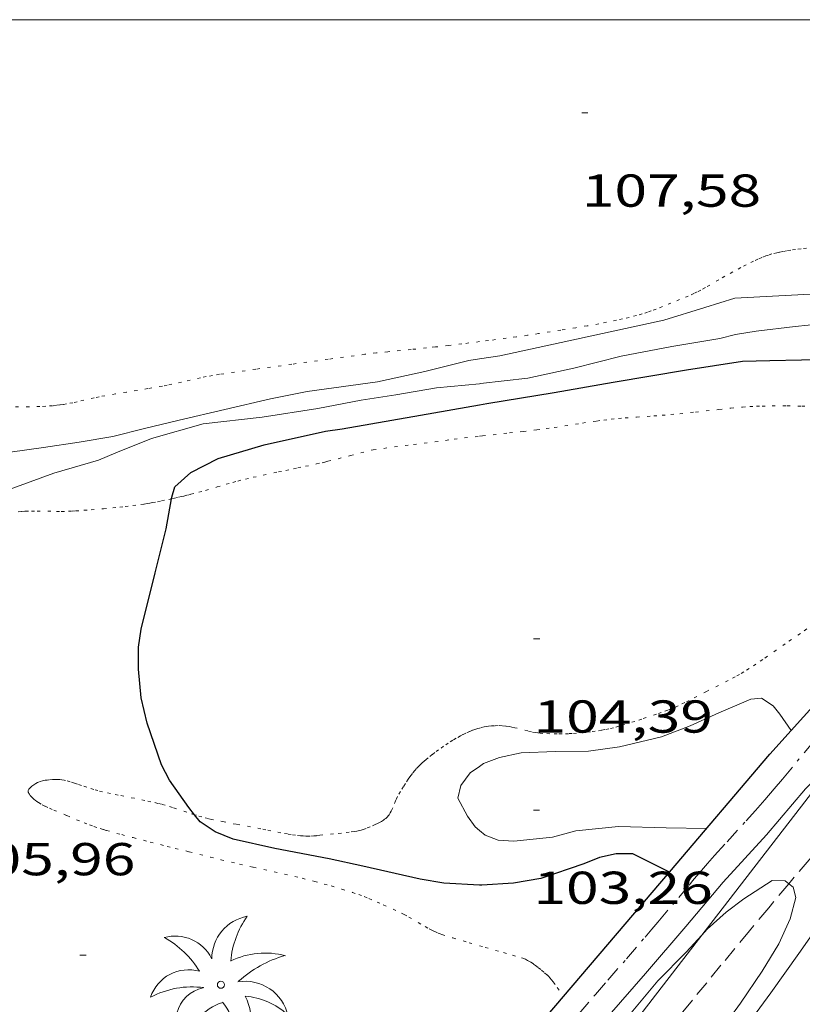
# Model space of a CAD drawing. Units: inches. Extents: x 453999 to 455004, y 4600499 to 4601002.
# Drawn here: x 454891 to 454917, y 4600968 to 4601000 of the extents above; entities that cross this region are included whole.
import ezdxf
from ezdxf.enums import TextEntityAlignment as Align

# ---------------------------------------------------------------- set-up
doc = ezdxf.new("R2010")
doc.units = ezdxf.units.IN
doc.header["$MEASUREMENT"] = 0
for name, pattern in [('PUNTOS', [0.25, 0, -0.25]), ('TRAZO_Y_PUNTO', [1, 0.5, -0.25, 0, -0.25]), ('TRAZOS', [0.75, 0.5, -0.25])]:
    doc.linetypes.add(name, pattern=pattern)
for name, color, linetype, lineweight in [('BARDISSA i BROLLA', 7, 'Continuous', 0), ('CORBA DE NIVELL', 7, 'Continuous', 0), ('CORBA MESTRA', 7, 'Continuous', 0), ('COTA ALTIMETRICA', 7, 'Continuous', 0), ('LIMIT ESPLANADA DE TERRA', 7, 'Continuous', 0), ('LINIA ELECTRICA', 7, 'Continuous', 0), ('MARC FULL', 7, 'Continuous', 0), ('MUR CONTENCIO', 7, 'Continuous', 0), ('PALMERA', 7, 'Continuous', 0), ('TORRENT-RIERA', 7, 'Continuous', 0)]:
    doc.layers.add(name, color=color, linetype=linetype, lineweight=lineweight)
doc.styles.add('Style-Arial', font='ARIAL.TTF')
doc.linetypes.add('linelec', pattern='A,6.625,[5,dgnlstyle-mataro.shx,S=0.0088,R=0,X=0.1,Y=0],0.125,-1.25,[6,dgnlstyle-mataro.shx,S=0.014,R=0,X=0,Y=0],-1.25,0.125,[5,dgnlstyle-mataro.shx,S=0.0088,R=0,X=0.9,Y=1.1],6.625', length=16)

# ---------------------------------------------------------------- blocks, each defined once
blk = doc.blocks.new('PALME')
at = {"color": 0, "linetype": 'ByBlock', "lineweight": -2}
blk.add_circle((0, 0), 0.1157551100856748, dxfattribs=at)
at = {"color": 0, "linetype": 'ByBlock', "lineweight": -2, "extrusion": (0, 0, -1)}
for centre, radius, start, end in [((-1.108080517649651, 0.8442025735378266), 1.403282171960354, 0.07345277777777103, 79.6846861111111), ((1.484112182736397, 0.2516489796638489), 1.328985995679915, 74.32388055555512, 152.9322555555551), ((3.396099492430687, -1.235495022058487), 3.18010189079768, 119.4532138888884, 148.2736888888884), ((-1.43433788228035, -1.507501967906952), 2.537713358537655, 63.92806388888955, 105.150983333334), ((-3.099570651769638, -2.666359532594681), 3.754366305090909, 47.78692499999996, 74.23604166666661), ((-0.787374611377716, -1.314725165367127), 1.427465218460625, 80.60685555555526, 167.838408333333), ((0.4758311685323715, -1.079651026248932), 1.445902448616271, 150.8229888888895, 239.8864416666673), ((-0.5501846393346786, -2.803135895490646), 2.446884439954634, 95.61006666666718, 131.5520555555561)]:
    blk.add_arc(centre, radius, start, end, dxfattribs=at)
at = {"color": 0, "linetype": 'ByBlock', "lineweight": -2}
for centre, radius, start, end in [((3.298209535241127, 0.4955820450782776), 2.991768910878694, 144.6904888888889, 174.7063861111111), ((-1.048597732901573, -0.8221038019657135), 1.308653105497665, 74.1510222222226, 161.4971611111115), ((-0.933410438656807, -2.966663457632065), 2.896922169811624, 82.45839444444509, 117.9142555555562), ((-0.3516227054595947, -1.18449667429924), 1.107743377042529, 101.6102194444447, 230.7564055555559), ((0.4806208680868149, -2.075879712343216), 1.554275349064389, 105.3338361111102, 178.1020611111103), ((-1.121552417397499, -1.591161145687103), 1.55505366090631, 331.1120861111116, 40.95129444444493)]:
    blk.add_arc(centre, radius, start, end, dxfattribs=at)
blk = doc.blocks.new('COTA')
at = {"color": 0, "linetype": 'ByBlock', "lineweight": -2}
blk.add_line((0, 0), (0.2, 0), dxfattribs=at)

msp = doc.modelspace()

# ---------------------------------------------------------------- linework, layer by layer
at = {"layer": 'BARDISSA i BROLLA', "color": 3, "linetype": 'TRAZO_Y_PUNTO', "lineweight": 0}
msp.add_polyline3d([(454909.2990006197, 4600967.668169794, 104.4261619020704), (454909.8360061945, 4600968.293166688, 104.4331619129232), (454910.2400103643, 4600968.760164347, 104.4411619253264), (454910.846016615, 4600969.460160835, 104.4591619532336), (454911.4500228855, 4600970.163157341, 104.4811619873424), (454911.6720252101, 4600970.42415606, 104.4921620043968), (454911.8650272392, 4600970.65215495, 104.505162024552), (454912.5410343648, 4600971.453151062, 104.5611621113744), (454912.8790379239, 4600971.853149118, 104.585162148584), (454913.049039705, 4600972.053148138, 104.5941621625376), (454913.2190414784, 4600972.252147158, 104.6011621733904), (454913.4790441578, 4600972.552145649, 104.6081621842432), (454913.7100464964, 4600972.813144301, 104.6131621919952), (454914.1170505645, 4600973.266141917, 104.6211622043984), (454914.730056644, 4600973.942138312, 104.630162218352), (454915.0360596981, 4600974.282136518, 104.6321622214528), (454915.3380627614, 4600974.624134757, 104.6331622230032), (454915.649065975, 4600974.984132955, 104.6331622230032), (454915.917068811, 4600975.303131416, 104.6341622245536), (454916.8460787797, 4600976.42712611, 104.6331622230032)], dxfattribs=at)
at = {"layer": 'CORBA DE NIVELL', "color": 30, "linetype": 'Continuous', "lineweight": 0}
for points, elevation in [([(454906.0681572478, 4600988.971227336), (454906.7281590147, 4600989.069222479), (454912.061176054, 4600990.225183808), (454913.3921812663, 4600990.640174353), (454914.3711850909, 4600990.944167395), (454918.6621934962, 4600991.175135195), (454918.9771926946, 4600991.005132542), (454919.6041917395, 4600990.75112739), (454921.2611887316, 4600990.016113679), (454921.6691886433, 4600989.921110435), (454923.2371885856, 4600989.593098029), (454923.8971893357, 4600989.557092967), (454924.5151906885, 4600989.609088358), (454925.1981927033, 4600989.73508337), (454925.8721953341, 4600989.94407858), (454927.4082029812, 4600990.638068002), (454927.8062054192, 4600990.878065355), (454928.221207603, 4600991.081062521), (454928.7422110284, 4600991.426059103), (454929.2232147029, 4600991.812056051), (454929.6241284731, 4600992.161810529)], 107.0001658928), ([(454906.0681510944, 4600988.160226078), (454906.1031511714, 4600988.163225817), (454907.6351549351, 4600988.346214478), (454909.1321596536, 4600988.662203609), (454910.6721650384, 4600989.057192536), (454912.3181699651, 4600989.370180531), (454913.8751743518, 4600989.630169122), (454914.3871761623, 4600989.764165444), (454915.0611780419, 4600989.874160501), (454916.3231811442, 4600990.02515116), (454917.5921840752, 4600990.152141728)], 106.0001643424), ([(454925.2578047841, 4600982.061400809), (454925.328134147, 4600981.991070379), (454925.4931320886, 4600981.686068654), (454925.483129425, 4600981.337068189), (454925.2861260694, 4600980.93506906), (454924.9681220406, 4600980.469070751), (454924.447116612, 4600979.86007376), (454923.0041014457, 4600978.156082067), (454922.0270912508, 4600977.012087706), (454920.9550800438, 4600975.754093889), (454920.6110758305, 4600975.269095748), (454919.2580592861, 4600973.365103061), (454918.400049473, 4600972.247107838), (454917.3890382315, 4600970.972113532), (454916.4450265627, 4600969.62711861), (454915.5360154338, 4600968.346123521), (454914.5820040758, 4600967.044128741)], 104.0001612416), ([(454906.068056675, 4600975.716206786), (454906.200057555, 4600975.805205923), (454906.713059883, 4600976.007202343), (454907.4170621277, 4600976.159197238), (454908.5400641951, 4600976.202188783), (454909.6090659056, 4600976.209180683), (454910.6220685611, 4600976.352173219), (454911.984073169, 4600976.681163395), (454912.9130772421, 4600977.028156884), (454913.8510819742, 4600977.460150436), (454914.8880869432, 4600977.903143255), (454915.2380877135, 4600977.933140646), (454915.6140864451, 4600977.689137414), (454915.8290846615, 4600977.41013535), (454916.1969918793, 4600976.884259474)], 104.0001612416), ([(454906.0679578246, 4600962.688186587), (454909.2199914301, 4600966.47316854), (454910.283001766, 4600967.618162249), (454911.4600139174, 4600968.979155429), (454912.7700275725, 4600970.511147865), (454913.9880403793, 4600971.950140854), (454915.396054194, 4600973.483132548), (454916.6600675349, 4600974.983125283), (454917.8400785984, 4600976.200118216), (454918.2259779315, 4600976.614386198)], 104.0001612416), ([(454913.2961834688, 4600970.226836174), (454913.4710279385, 4600970.416142398), (454914.0860331258, 4600970.974138597), (454914.6620372967, 4600971.406134896), (454915.5830432466, 4600972.002128832), (454916.0000438173, 4600971.992125654), (454916.1207205614, 4600971.897142855)], 103.0001596912), ([(454916.1620346979, 4600970.757122509), (454915.8010279998, 4600969.948123994), (454915.2580203444, 4600969.050126722), (454914.547011389, 4600968.015130511), (454913.789002338, 4600966.977134654)], 103.0001596912), ([(454906.0679509502, 4600961.782185183), (454911.8600127317, 4600968.741152025), (454912.78202121, 4600969.67014647), (454913.2961834688, 4600970.226836174)], 103.0001596912)]:
    msp.add_lwpolyline(points, dxfattribs=dict(at, elevation=elevation))
at = {"layer": 'CORBA DE NIVELL', "color": 30, "linetype": 'Continuous', "lineweight": 0, "flags": 128}
for points, elevation in [([(454890.8051105639, 4600985.937338441), (454891.889113413, 4600986.091330455), (454893.0501164877, 4600986.259321906), (454894.1511195984, 4600986.444313838), (454895.1791231725, 4600986.705306442), (454896.3011269455, 4600986.973298345), (454899.2671368552, 4600987.673276926), (454900.4631404697, 4600987.905268211), (454902.7481464479, 4600988.226251371), (454904.2941513486, 4600988.556240153), (454905.7191563122, 4600988.919229903), (454906.0681572478, 4600988.971227336)], 107.0001658928), ([(454887.9201846683, 4600982.76283501), (454888.0440848789, 4600983.116355017), (454888.2930878524, 4600983.457353656), (454888.651090456, 4600983.727351359), (454889.2730942049, 4600984.094347209), (454889.9230974814, 4600984.393342739), (454890.9021018293, 4600984.766335889), (454892.2341075593, 4600985.249326531), (454893.6761130043, 4600985.672316246), (454894.247115741, 4600985.916312291), (454895.4091210479, 4600986.378304191), (454897.0841272868, 4600986.858292227), (454899.0011319206, 4600987.07727802), (454900.8131367936, 4600987.349264693), (454902.2221410571, 4600987.623254428), (454903.3501441337, 4600987.798246141), (454904.6721479438, 4600988.030236469), (454906.0681510944, 4600988.160226078)], 106.0001643424), ([(454916.1969918793, 4600976.884259474), (454916.1970812409, 4600976.884131744)], 104.0001612416), ([(454906.068040817, 4600973.626203545), (454905.9240415043, 4600973.746204824), (454905.6800437589, 4600974.093207213), (454905.3650477472, 4600974.683210518), (454905.4550510356, 4600975.098210479), (454905.7630546315, 4600975.50920878), (454906.068056675, 4600975.716206786)], 104.0001612416), ([(454913.4400527396, 4600973.691147711), (454912.1340509273, 4600973.719157664), (454910.5840488125, 4600973.757169483), (454909.1980455938, 4600973.616179781), (454908.4390429072, 4600973.417185231), (454907.1790398915, 4600973.277194575), (454906.6680393497, 4600973.310198504), (454906.2490399596, 4600973.47620194), (454906.068040817, 4600973.626203545)], 104.0001612416), ([(454916.1207205614, 4600971.897142855), (454916.2630426544, 4600971.785123336), (454916.3520402279, 4600971.447122137), (454916.1620346979, 4600970.757122509)], 103.0001596912)]:
    msp.add_lwpolyline(points, dxfattribs=dict(at, elevation=elevation))
at = {"layer": 'CORBA MESTRA', "color": 30, "linetype": 'Continuous', "lineweight": 30, "elevation": 105.000162792}
for points in [[(454906.0681459196, 4600987.478225021), (454906.3001465905, 4600987.519223324), (454908.4891527158, 4600987.879207273), (454910.4081581796, 4600988.207193221), (454912.8001649686, 4600988.613175701), (454914.618169889, 4600988.890162337), (454915.5081714736, 4600988.917155625), (454916.534173254, 4600988.94214788), (454917.7351751236, 4600988.94313877), (454918.5071756831, 4600988.859132781), (454919.1771753864, 4600988.683127424), (454920.6331715965, 4600987.886115141), (454921.1041678653, 4600987.298110656), (454921.493163195, 4600986.603106626), (454921.7161595422, 4600986.076104118), (454921.8381560817, 4600985.595102446), (454921.9651471735, 4600984.395099623), (454922.0913856175, 4600983.459851092)], [(454896.8036735975, 4600974.142238465), (454896.6180318264, 4600974.372276405), (454895.9890376573, 4600975.269282567), (454895.7270410448, 4600975.769285331), (454895.2590505776, 4600977.121290978), (454895.0710565534, 4600977.947293685), (454894.9770634641, 4600978.877295841), (454894.9870688742, 4600979.588296867), (454895.0690735085, 4600980.182297166), (454895.5180880745, 4600982.010296592), (454895.880099524, 4600983.445296071), (454896.051400346, 4600984.415326808)], [(454906.0680273568, 4600971.852200796), (454904.910026047, 4600971.91620968), (454904.1420258806, 4600972.051215718), (454902.2790261412, 4600972.466230497), (454901.1790263023, 4600972.712239224), (454899.4160260576, 4600973.040253109), (454898.0570262877, 4600973.348263898), (454897.4790272126, 4600973.588268656), (454896.9860289369, 4600973.916272906), (454896.8036735975, 4600974.142238465)], [(454912.239040164, 4600972.279154635), (454912.2388401857, 4600972.27925429)]]:
    msp.add_lwpolyline(points, dxfattribs=at)
at = {"layer": 'CORBA MESTRA', "color": 30, "linetype": 'Continuous', "lineweight": 30, "elevation": 105.000162792, "flags": 128}
for points in [[(454896.051400346, 4600984.415326808), (454896.0611075818, 4600984.470296287), (454896.1661103091, 4600984.808296013), (454896.6841146025, 4600985.268292796), (454897.5701194968, 4600985.732286793), (454899.0671251789, 4600986.175276122), (454901.0591316589, 4600986.6222617), (454901.6051330366, 4600986.692257665), (454904.1431403782, 4600987.141239105), (454906.0681459196, 4600987.478225021)], [(454912.2388401857, 4600972.27925429), (454911.0470428229, 4600972.8731646), (454910.5060419235, 4600972.865168693), (454909.9690402412, 4600972.753172593), (454909.4610378678, 4600972.544176124), (454908.0560320778, 4600972.068186047), (454907.167029531, 4600971.914192554), (454906.1390274365, 4600971.84820025), (454906.0680273568, 4600971.852200796)]]:
    msp.add_lwpolyline(points, dxfattribs=at)
at = {"layer": 'LIMIT ESPLANADA DE TERRA', "color": 7, "linetype": 'PUNTOS', "lineweight": 0, "extrusion": (-0.02676121856405634, 0.1841345375987913, 0.9825366706867721), "elevation": 835129.4033563208}
msp.add_lwpolyline([(-1111905.904587661, -4409334.737340883), (-1111907.232347159, -4409334.715772791), (-1111908.559117054, -4409334.694346023), (-1111908.896675233, -4409334.687655251), (-1111909.392748277, -4409334.672848595)], dxfattribs=at)
at = {"layer": 'LIMIT ESPLANADA DE TERRA', "color": 7, "linetype": 'PUNTOS', "lineweight": 0}
for points in [[(454916.6942010373, 4600992.571152292, 107.67516693932), (454916.5172006035, 4600992.550153603, 107.6731669362192), (454916.3382001515, 4600992.527154925, 107.6731669362192), (454916.1811997411, 4600992.505156082, 107.6731669362192), (454916.0451993634, 4600992.483157081, 107.6731669362192), (454915.9251990104, 4600992.461157956, 107.6731669362192), (454915.8211986898, 4600992.440158713, 107.6731669362192), (454915.7311983985, 4600992.420159365, 107.6731669362192), (454915.57319785, 4600992.380160501, 107.6731669362192), (454915.4561974031, 4600992.345161336, 107.6731669362192), (454915.3691970482, 4600992.31616195, 107.6731669362192), (454915.2401964763, 4600992.267162853, 107.6731669362192), (454915.1131958622, 4600992.212163731, 107.6731669362192), (454914.9741951459, 4600992.146164685, 107.6731669362192), (454914.7361938816, 4600992.028166307, 107.6731669362192), (454914.5601929183, 4600991.937167501, 107.6731669362192), (454914.2991914514, 4600991.797169264, 107.6731669362192), (454914.0391899633, 4600991.654171015, 107.6731669362192), (454913.8441888111, 4600991.542172321, 107.6721669346688), (454913.5541870564, 4600991.370174254, 107.670166931568), (454913.4071861912, 4600991.28617524, 107.6681669284672), (454913.2591853547, 4600991.206176239, 107.665166923816), (454913.1411847165, 4600991.146177041, 107.6621669191648), (454913.0361841743, 4600991.096177761, 107.6591669145136), (454912.8511832577, 4600991.013179036, 107.6521669036608), (454912.5711819208, 4600990.894180975, 107.6421668881568), (454912.288180617, 4600990.780182946, 107.6331668742032), (454912.0121793469, 4600990.669184868, 107.6271668649008), (454911.8051784114, 4600990.588186313, 107.6231668586992), (454911.6491777294, 4600990.530187407, 107.6211668555984), (454911.5311772279, 4600990.488188238, 107.620166854048), (454911.3521765178, 4600990.431189507, 107.6181668509472), (454911.1711758426, 4600990.3791908, 107.6171668493968), (454910.9261749924, 4600990.317192563, 107.6171668493968), (454910.7111742722, 4600990.266194114, 107.6171668493968), (454910.522173668, 4600990.225195485, 107.6181668509472), (454910.1921726404, 4600990.157197884, 107.620166854048), (454909.9431718902, 4600990.109199698, 107.6221668571488)], [(454909.9431718902, 4600990.109199698, 107.6221668571488), (454909.5691708096, 4600990.043202434, 107.6241668602496), (454909.1941697577, 4600989.981205183, 107.6251668618), (454908.7121684187, 4600989.90320872, 107.6221668571488), (454907.9891664327, 4600989.789214029, 107.6141668447456), (454907.6271654617, 4600989.735216691, 107.610166838544), (454907.264164512, 4600989.684219366, 107.6091668369936), (454906.9351636681, 4600989.640221795, 107.6111668400944), (454906.3601622076, 4600989.565226041, 107.6211668555984), (454906.0681614741, 4600989.5282282, 107.6281668664512)], [(454906.0681614741, 4600989.5282282, 107.6281668664512), (454905.4961600486, 4600989.457232429, 107.6421668881568), (454905.0641589919, 4600989.406235628, 107.6481668974592), (454904.6321579351, 4600989.355238827, 107.6491668990096), (454904.345157255, 4600989.324240956, 107.6471668959088), (454903.8431560973, 4600989.274244688, 107.6441668912576), (454903.0901543835, 4600989.20225029, 107.6381668819552), (454902.7141534971, 4600989.16225308, 107.6361668788544), (454902.3381525652, 4600989.116255863, 107.6331668742032), (454901.15214952, 4600988.957264614, 107.6251668618), (454899.9671464461, 4600988.794273353, 107.6171668493968), (454898.7921434028, 4600988.633282019, 107.6091668369936), (454897.6171403215, 4600988.467290676, 107.6011668245904), (454897.3831396704, 4600988.429292393, 107.5981668199392), (454897.1791390658, 4600988.391293882, 107.5941668137376), (454897.0011385091, 4600988.354295175, 107.5891668059856), (454896.3801364765, 4600988.213299669, 107.5721667796288), (454896.0691354784, 4600988.145301922, 107.565166768776), (454895.9131349938, 4600988.113303057, 107.5621667641248), (454895.7571345243, 4600988.083304194, 107.5611667625744), (454895.2901331856, 4600988.002307612, 107.560166761024), (454894.5881312171, 4600987.886312759, 107.5631667656752), (454894.2371302404, 4600987.829315334, 107.5661667703264), (454893.8871292426, 4600987.769317895, 107.5691667749776), (454893.7041286933, 4600987.73431923, 107.5711667780784), (454893.5451281887, 4600987.700320384, 107.5731667811792), (454892.9881263464, 4600987.57132441, 107.580166792032), (454892.8491259033, 4600987.541325418, 107.5811667935824), (454892.6391252741, 4600987.501326949, 107.5831667966832), (454892.5331249809, 4600987.484327727, 107.5841667982336), (454892.4271247028, 4600987.469328509, 107.585166799784), (454892.3021244027, 4600987.455329435, 107.5861668013344), (454892.1851241379, 4600987.444330306, 107.5871668028848), (454891.9651236754, 4600987.428331951, 107.5881668044352), (454891.7721233155, 4600987.420333402, 107.5891668059856), (454891.4341227231, 4600987.411335954, 107.590166807536), (454890.9271218991, 4600987.406339793, 107.5921668106368)], [(454906.0681381348, 4600986.45222343, 104.5571621051728), (454906.162138364, 4600986.463222734, 104.5571621051728), (454907.044140475, 4600986.561216194, 104.5621621129248), (454907.4851415305, 4600986.610212924, 104.5661621191264), (454907.9251425997, 4600986.661209664, 104.5691621237776), (454908.2281433654, 4600986.700207425, 104.5721621284288), (454908.4921440554, 4600986.73720548, 104.57516213308), (454909.4151465714, 4600986.880198698, 104.5911621578864), (454909.877147796, 4600986.947195297, 104.60016217184), (454910.109148391, 4600986.978193584, 104.6041621780416), (454910.3411489555, 4600987.005191866, 104.6091621857936), (454910.5841495143, 4600987.029190059, 104.615162195096), (454910.7961499871, 4600987.048188481, 104.6211622043984), (454911.1691507779, 4600987.076185694, 104.6341622245536), (454911.7281519253, 4600987.11318151, 104.6531622540112), (454912.0071525096, 4600987.133179423, 104.6611622664144), (454912.2861531167, 4600987.156177343, 104.665162272616), (454912.5771537803, 4600987.184175177, 104.6671622757168), (454913.0861549791, 4600987.2381714, 104.6671622757168), (454913.8501568162, 4600987.324165736, 104.660162264864), (454914.2321577195, 4600987.365162902, 104.655162257112), (454914.6151585789, 4600987.400160049, 104.6491622478096), (454914.8561590814, 4600987.417158247, 104.645162241608), (454915.0671594844, 4600987.427156662, 104.6421622369568), (454915.2511598152, 4600987.433155275, 104.6391622323056), (454915.5751603631, 4600987.439152826, 104.6331622230032), (454916.0601611075, 4600987.438149144, 104.6251622106), (454916.5451618215, 4600987.433145457, 104.6171621981968), (454916.7401620935, 4600987.429143971, 104.6141621935456)], [(454896.051400346, 4600984.415326808, 105.0735743408307), (454896.1471074572, 4600984.436295582, 105.0391628524656), (454896.2811079001, 4600984.467294612, 104.995162784248), (454896.3821082312, 4600984.490293882, 104.9641627361856), (454896.4581084856, 4600984.508293333, 104.9441627051776), (454896.5731088764, 4600984.536292504, 104.9171626633168), (454896.688109267, 4600984.564291675, 104.8971626323088), (454896.9391101494, 4600984.629289871, 104.8611625764944), (454897.1581109518, 4600984.690288303, 104.8321625315328), (454897.541112403, 4600984.803285573, 104.785162458664), (454897.830113496, 4600984.888283511, 104.7541624106016), (454898.0471143029, 4600984.950281962, 104.7321623764928), (454898.210114897, 4600984.995280794, 104.7181623547872), (454898.456115764, 4600985.059279026, 104.6981623237792), (454898.7041165809, 4600985.116277234, 104.6811622974224), (454899.0331176221, 4600985.186274846, 104.6611622664144), (454899.5281191787, 4600985.290271251, 104.6341622245536), (454899.7751199562, 4600985.342269457, 104.6241622090496), (454900.0221207413, 4600985.395267665, 104.6171621981968), (454900.1611211768, 4600985.424266657, 104.6161621966464), (454900.4051219345, 4600985.474264883, 104.620162202848), (454900.7701230846, 4600985.551262232, 104.630162218352), (454900.9521236778, 4600985.592260914, 104.6311622199024), (454901.0431239782, 4600985.613260257, 104.6291622168016), (454901.1331242922, 4600985.63625961, 104.6251622106), (454901.8701268614, 4600985.824254309, 104.585162148584), (454902.6071294381, 4600986.01324901, 104.545162086568)], [(454891.0740962611, 4600983.997333393, 105.7231639129392), (454891.1910965108, 4600984.006332519, 105.710163892784), (454891.3010967269, 4600984.012331693, 105.6981638741792), (454891.5060970903, 4600984.018330147, 105.67516383852), (454891.6860973769, 4600984.019328783, 105.6561638090624), (454892.3160982777, 4600984.009323987, 105.5881637036352), (454892.4730985136, 4600984.008322794, 105.5711636772784), (454892.7090989022, 4600984.011321009, 105.5461636385184), (454892.8270991231, 4600984.016320121, 105.5341636199136), (454892.9450993591, 4600984.023319236, 105.5211635997584), (454893.2090999202, 4600984.043317265, 105.4961635609984), (454893.4401004073, 4600984.060315538, 105.4771635315408), (454893.8451012856, 4600984.093312516, 105.4511634912304), (454894.1481019679, 4600984.121310261, 105.4321634617728), (454894.3751024943, 4600984.144308574, 105.4181634400672), (454894.5451029096, 4600984.164307316, 105.4061634214624), (454894.8001035402, 4600984.195305428, 105.3861633904544), (454895.0551042087, 4600984.23130355, 105.3611633516944), (454895.1611044944, 4600984.24730277, 105.3471633299888), (454895.2601047693, 4600984.263302043, 105.3281633005312), (454895.3511050242, 4600984.278301377, 105.3071632679728), (454895.4361052698, 4600984.293300755, 105.2841632323136), (454895.5941057348, 4600984.322299601, 105.2361631578944), (454895.7311061444, 4600984.348298601, 105.1891630850256), (454895.9691068853, 4600984.397296872, 105.1031629516912), (454896.051400346, 4600984.415326808, 105.0735743408307)], [(454916.9881090313, 4600980.385131169, 104.3311617547824), (454916.4961056584, 4600980.041134369, 104.3161617315264), (454916.0031022991, 4600979.69913758, 104.2971617020688), (454915.7111003062, 4600979.49613948, 104.2811616772624), (454915.2720973113, 4600979.191142338, 104.2531616338512), (454915.0510958381, 4600979.042143784, 104.2411616152464), (454914.8280943771, 4600978.895145248, 104.2331616028432), (454914.661093329, 4600978.791146354, 104.2291615966416), (454914.5130924471, 4600978.705147343, 104.2271615935408), (454914.3820916901, 4600978.632148225, 104.2241615888896), (454914.149090388, 4600978.5081498, 104.220161582688), (454913.4440865862, 4600978.151154596, 104.2091615656336), (454912.8800834886, 4600977.858158421, 104.2021615547808), (454912.7380827299, 4600977.787159388, 104.2011615532304), (454912.5230816149, 4600977.684160859, 104.1981615485792), (454912.4150810757, 4600977.635161604, 104.1961615454784), (454912.3050805486, 4600977.588162365, 104.1931615408272), (454912.1860799999, 4600977.540163193, 104.190161536176), (454911.9760790824, 4600977.462164666, 104.1831615253232), (454911.8170784262, 4600977.408165789, 104.1781615175712), (454911.3380765075, 4600977.253169183, 104.1611614912144), (454911.1100755925, 4600977.179170799, 104.1531614788112), (454910.7680742505, 4600977.072173228, 104.140161458656), (454910.5960736045, 4600977.022174454, 104.1341614493536), (454910.4220729629, 4600976.973175699, 104.1291614416016), (454910.2740724527, 4600976.936176765, 104.1251614354), (454910.1430720447, 4600976.909177717, 104.1221614307488), (454910.0280717071, 4600976.888178556, 104.120161427648), (454909.8260711587, 4600976.857180042, 104.1161614214464), (454909.6750707804, 4600976.838181158, 104.1141614183456), (454909.4460702509, 4600976.815182859, 104.110161412144), (454909.218069738, 4600976.794184557, 104.105161404392), (454909.0810694498, 4600976.784185581, 104.1021613997408), (454908.9610692182, 4600976.778186482, 104.0991613950896), (454908.7490688441, 4600976.772188081, 104.095161388888), (454908.5910685991, 4600976.77218928, 104.0911613826864), (454908.3540682695, 4600976.777191087, 104.0861613749344), (454908.1200679826, 4600976.787192876, 104.0811613671824), (454908.0370678995, 4600976.793193516, 104.0791613640816), (454907.9600678484, 4600976.802194114, 104.0771613609808), (454907.8880678202, 4600976.813194676, 104.0761613594304), (454907.7520678142, 4600976.840195751, 104.0721613532288), (454907.6330678346, 4600976.867196696, 104.070161350128), (454907.2180679803, 4600976.971200007, 104.0591613330736), (454907.1140679936, 4600976.994200831, 104.0571613299728), (454907.0370679804, 4600977.008201437, 104.055161326872), (454906.9200679355, 4600977.026202353, 104.0521613222208), (454906.8030678301, 4600977.036203256, 104.0491613175696), (454906.6710676558, 4600977.040204262, 104.045161311368), (454906.5540674517, 4600977.037205147, 104.0411613051664), (454906.453067242, 4600977.030205903, 104.0371612989648), (454906.3640670281, 4600977.020206562, 104.0331612927632), (454906.2860668236, 4600977.009207137, 104.030161288112), (454906.2180666272, 4600976.997207634, 104.0271612834608), (454906.0990662379, 4600976.970208496, 104.0221612757088), (454906.0680661291, 4600976.962208718, 104.0211612741584)], [(454906.0680661291, 4600976.962208718, 104.0211612741584), (454906.0090659162, 4600976.946209141, 104.0181612695072), (454905.9430656621, 4600976.926209611, 104.0161612664064), (454905.8420652324, 4600976.890210321, 104.0121612602048), (454905.7420647739, 4600976.850211018, 104.0091612555536), (454905.6250641979, 4600976.798211825, 104.0061612509024), (454905.5280636833, 4600976.750212488, 104.0041612478016), (454905.4450632284, 4600976.70721305, 104.0021612447008), (454905.3040624179, 4600976.629213998, 103.9991612400496), (454905.2010617878, 4600976.567214685, 103.9981612384992), (454905.0500608177, 4600976.47021568, 103.995161233848), (454904.8980598006, 4600976.367216673, 103.9931612307472), (454904.7340586738, 4600976.252217739, 103.990161226096), (454904.6140578276, 4600976.165218514, 103.9871612214448), (454904.5250571813, 4600976.098219085, 103.9861612198944), (454904.3950561906, 4600975.994219911, 103.9881612229952), (454904.3310556893, 4600975.941220315, 103.990161226096), (454904.2680551742, 4600975.886220708, 103.9931612307472), (454904.2030546258, 4600975.827221109, 104.0001612416), (454904.1490541475, 4600975.775221438, 104.0111612586544), (454904.1020537181, 4600975.728221721, 104.0231612772592), (454904.0230529582, 4600975.644222191, 104.0481613160192), (454903.9660523842, 4600975.580222524, 104.0681613470272), (454903.8830514968, 4600975.480222998, 104.0971613919888), (454903.8430510403, 4600975.428223222, 104.110161412144), (454903.8040505852, 4600975.376223437, 104.1211614291984), (454903.7490499157, 4600975.299223735, 104.135161450904), (454903.6580487275, 4600975.161224211, 104.1591614881136), (454903.59304783, 4600975.056224543, 104.1771615160208), (454903.4970464672, 4600974.896225022, 104.2021615547808), (454903.4040451014, 4600974.735225478, 104.22516159044), (454903.3660444962, 4600974.663225655, 104.2331616028432), (454903.3370439581, 4600974.598225774, 104.2381616105952), (454903.24504204, 4600974.364226109, 104.2511616307504), (454903.2200415611, 4600974.30622621, 104.2541616354016), (454903.2000412039, 4600974.263226294, 104.2581616416032), (454903.166040673, 4600974.200226455, 104.2641616509056), (454903.1270401574, 4600974.140226658, 104.2731616648592)], [(454896.8036735975, 4600974.142238465, 104.9758519017096), (454896.5500305904, 4600974.22327669, 105.000162792), (454896.0830310273, 4600974.37628047, 105.0481628664192), (454895.8470312077, 4600974.448282373, 105.070162900528), (454895.7290312751, 4600974.481283318, 105.080162916032), (454895.6100313258, 4600974.51228427, 105.0891629299856), (454895.3870313822, 4600974.565286044, 105.1041629532416), (454895.190031403, 4600974.608287606, 105.1141629687456), (454894.8440313902, 4600974.677290338, 105.1291629920016), (454894.3250313519, 4600974.778294433, 105.1471630199088), (454894.068031348, 4600974.830296463, 105.1571630354128), (454893.8150313806, 4600974.88629847, 105.1691630540176), (454893.6640314425, 4600974.925299676, 105.1771630664208), (454893.5320315262, 4600974.963300736, 105.185163078824), (454893.3010317371, 4600975.038302605, 105.2011631036304), (454893.1290319105, 4600975.096304, 105.2161631268864), (454892.9990320352, 4600975.139305053, 105.230163148592), (454892.9020321276, 4600975.171305838, 105.2421631671968), (454892.756032235, 4600975.215307015, 105.2631631997552), (454892.6100323047, 4600975.254308183, 105.2891632400656), (454892.5690323095, 4600975.263308507, 105.2981632540192), (454892.4910322947, 4600975.277309122, 105.3181632850272), (454892.4240322515, 4600975.285309642, 105.340163319136), (454892.3650321905, 4600975.289310097, 105.360163350144), (454892.2610320368, 4600975.290310886, 105.3991634106096), (454892.1840318947, 4600975.287311466, 105.4291634571216), (454892.0670316297, 4600975.276312337, 105.470163520688), (454892.0090314868, 4600975.269312765, 105.4891635501456), (454891.9510313362, 4600975.261313194, 105.505163574952), (454891.8560310598, 4600975.244313889, 105.530163613712), (454891.7870308087, 4600975.225314382, 105.5481636416192), (454891.7350305839, 4600975.206314747, 105.5611636617744), (454891.697030396, 4600975.189315009, 105.5711636772784), (454891.6400300724, 4600975.158315395, 105.5861637005344), (454891.6110298909, 4600975.140315587, 105.5941637129376), (454891.5820296866, 4600975.119315774, 105.6011637237904), (454891.5150291958, 4600975.068316204, 105.6171637485968), (454891.4690288133, 4600975.027316488, 105.6291637672016), (454891.4390285316, 4600974.996316668, 105.6381637811552), (454891.4200283276, 4600974.973316777, 105.645163792008), (454891.409028174, 4600974.955316832, 105.65016379976), (454891.3980279521, 4600974.928316873, 105.6571638106128), (454891.3930277319, 4600974.900316868, 105.665163823016), (454891.3950275832, 4600974.880316823, 105.6711638323184), (454891.401027456, 4600974.862316749, 105.6781638431712), (454891.4180272471, 4600974.831316571, 105.6921638648768), (454891.4350270914, 4600974.807316406, 105.7021638803808), (454891.4650268723, 4600974.772316123, 105.715163900536), (454891.4970266639, 4600974.738315828, 105.7211639098384), (454891.5510263151, 4600974.68131533, 105.7231639129392), (454891.5920260677, 4600974.640314955, 105.7241639144896), (454891.6230259032, 4600974.612314677, 105.7231639129392), (454891.6720256758, 4600974.572314243, 105.7221639113888), (454891.7260254939, 4600974.537313779, 105.7211639098384), (454891.8490251686, 4600974.46931274, 105.7191639067376), (454891.9430249501, 4600974.421311952, 105.7181639051872), (454892.084024668, 4600974.35531078, 105.7161639020864), (454892.2280244209, 4600974.293309592, 105.7131638974352), (454892.653023714, 4600974.113306088, 105.7041638834816), (454892.9710231827, 4600973.978303465, 105.6971638726288), (454893.2110228112, 4600973.880301493, 105.6911638633264)], [(454893.2110228112, 4600973.880301493, 105.6911638633264), (454893.3920225682, 4600973.811300012, 105.6871638571248), (454893.5280223998, 4600973.761298903, 105.6831638509232), (454893.7350221895, 4600973.691297224, 105.6781638431712), (454893.8390221079, 4600973.659296385, 105.6761638400704), (454893.9440220431, 4600973.629295542, 105.6731638354192), (454894.4350217876, 4600973.495291608, 105.6571638106128), (454894.8050216176, 4600973.397288649, 105.6421637873568), (454895.3590213916, 4600973.254284224, 105.620163753248), (454895.9150211913, 4600973.114279788, 105.6011637237904), (454896.1760211028, 4600973.049277708, 105.5961637160384), (454896.6340209479, 4600972.935274055, 105.5961637160384), (454897.320020714, 4600972.764268585, 105.6031637268912), (454897.6630206084, 4600972.680265852, 105.6041637284416), (454898.0070205044, 4600972.596263112, 105.6011637237904), (454898.2630204384, 4600972.535261075, 105.595163714488), (454898.712020353, 4600972.432257509, 105.5771636865808), (454899.3870202614, 4600972.282252155, 105.5461636385184), (454899.7240202148, 4600972.207249481, 105.5341636199136), (454900.061020153, 4600972.130246805, 105.5291636121616), (454900.2970200941, 4600972.074244928, 105.5281636106112), (454900.7090199512, 4600971.971241642, 105.5281636106112), (454901.0170198065, 4600971.889239177, 105.5291636121616), (454901.2480196791, 4600971.825237325, 105.5291636121616), (454901.5920194461, 4600971.724234559, 105.530163613712), (454901.9350191584, 4600971.616231789, 105.5291636121616), (454902.1410189391, 4600971.545230117, 105.5281636106112), (454902.3190187067, 4600971.47822866, 105.5271636090608), (454902.4730184826, 4600971.417227399, 105.5261636075104), (454902.7400180316, 4600971.303225195, 105.52516360596), (454902.9390176648, 4600971.214223548, 105.5241636044096), (454903.5330164916, 4600970.938218612, 105.5211635997584), (454903.6170163183, 4600970.898217914, 105.5211635997584), (454903.7700159258, 4600970.815216623, 105.5211635997584), (454904.2970143755, 4600970.503212142, 105.5221636013088), (454904.4300140202, 4600970.429211018, 105.5221636013088), (454904.5310137823, 4600970.37721017, 105.5221636013088), (454904.6090136225, 4600970.340209522, 105.5221636013088), (454904.7260134244, 4600970.290208556, 105.5211635997584), (454904.7860133504, 4600970.268208067, 105.5211635997584), (454904.8470132857, 4600970.247207572, 105.5211635997584), (454905.1980129952, 4600970.137204737, 105.5191635966576), (454905.7260126226, 4600969.980200487, 105.5161635920064), (454906.0680123941, 4600969.880197738, 105.5141635889056)], [(454903.1270401574, 4600974.140226658, 104.2731616648592), (454903.1060399123, 4600974.112226774, 104.2781616726112), (454903.0620394723, 4600974.063227031, 104.2881616881152), (454903.0210391129, 4600974.024227282, 104.2981617036192), (454902.9820388172, 4600973.99322753, 104.3071617175728), (454902.9470385733, 4600973.968227756, 104.315161729976), (454902.883038163, 4600973.927228178, 104.3291617516816), (454902.8320378714, 4600973.899228523, 104.340161768736), (454902.7550374562, 4600973.860229046, 104.355161791992), (454902.675037059, 4600973.824229598, 104.3691618136976), (454902.5080362386, 4600973.75023075, 104.395161854008), (454902.3820356487, 4600973.698231625, 104.4131618819152), (454902.2870352359, 4600973.663232292, 104.4271619036208), (454902.2150349497, 4600973.640232802, 104.4381619206752), (454902.1610347522, 4600973.625233189, 104.4461619330784), (454902.0790344808, 4600973.606233782, 104.4591619532336), (454901.9960342536, 4600973.593234391, 104.4731619749392), (454901.8280338413, 4600973.573235636, 104.505162024552), (454901.5760332458, 4600973.546237505, 104.5571621051728), (454901.3230326714, 4600973.522239388, 104.6091621857936), (454900.8750315975, 4600973.472242709, 104.6971623222288), (454900.7630313404, 4600973.461243541, 104.7171623532368), (454900.6790311647, 4600973.45524417, 104.7311623749424), (454900.5520309223, 4600973.449245124, 104.7481624012992), (454900.4890308246, 4600973.449245602, 104.755162412152), (454900.4260307345, 4600973.450246082, 104.7611624214544), (454900.3350306238, 4600973.454246779, 104.7681624323072), (454900.2490305359, 4600973.460247441, 104.7741624416096), (454900.0880304153, 4600973.477248688, 104.7831624555632), (454899.94803035, 4600973.497249781, 104.790162466416), (454899.8250303111, 4600973.517250746, 104.7961624757184), (454899.6090302797, 4600973.557252447, 104.8041624881216), (454899.2860302796, 4600973.623255, 104.8171625082768), (454899.1240302713, 4600973.655256278, 104.8241625191296), (454898.9630302569, 4600973.686257549, 104.8331625330832), (454898.1610301213, 4600973.83226386, 104.8791626044016), (454897.7610300778, 4600973.908267014, 104.9041626431616), (454897.362030089, 4600973.991270169, 104.9291626819216), (454897.2500301126, 4600974.01727106, 104.9371626943248), (454897.0430302014, 4600974.071272713, 104.9531627191312), (454896.8630303169, 4600974.123274161, 104.970162745488), (454896.8036735975, 4600974.142238465, 104.9758519017096)], [(454906.0680123941, 4600969.880197738, 105.5141635889056), (454906.2550122744, 4600969.826196236, 105.5131635873552), (454906.8430119036, 4600969.657191512, 105.5091635811536), (454907.1360117205, 4600969.573189159, 105.5071635780528), (454907.4300115238, 4600969.487186795, 105.505163574952), (454907.4750114798, 4600969.472186429, 105.505163574952), (454907.5570113641, 4600969.440185757, 105.505163574952), (454907.6270112146, 4600969.406185174, 105.5061635765024), (454907.6870110648, 4600969.37418467, 105.5071635780528), (454907.7380109088, 4600969.343184235, 105.5081635796032), (454907.8260106051, 4600969.285183476, 105.510163582704), (454907.8900103553, 4600969.239182919, 105.5111635842544), (454907.9850099487, 4600969.166182085, 105.5131635873552), (454908.0780095238, 4600969.091181264, 105.5131635873552), (454908.1840090129, 4600969.002180321, 105.510163582704), (454908.2610086163, 4600968.934179632, 105.5061635765024), (454908.3160082994, 4600968.881179132, 105.5031635718512), (454908.3560080504, 4600968.840178766, 105.5011635687504), (454908.412007644, 4600968.775178239, 105.4981635640992), (454908.4640072086, 4600968.70717774, 105.4971635625488), (454908.5950059929, 4600968.520176456, 105.4971635625488), (454908.7967635984, 4600968.233516227, 105.4971635625488)], [(454908.7967635984, 4600968.233516227, 105.4971635625488), (454908.7970041285, 4600968.233174479, 105.4971635625488)]]:
    msp.add_polyline3d(points, dxfattribs=at)
at = {"layer": 'LINIA ELECTRICA', "color": 1, "linetype": 'linelec', "lineweight": 0}
for points in [[(454918.2259779315, 4600976.614386198, 105.8380764201591), (454913.2961834688, 4600970.226836174, 105.5299495133348)], [(454913.2961834688, 4600970.226836174, 105.5299495133348), (454906.0679439621, 4600960.861183755, 105.0781629129312)]]:
    msp.add_polyline3d(points, dxfattribs=at)
at = {"layer": 'MARC FULL', "color": 0, "linetype": 'Continuous'}
msp.add_lwpolyline([(455000, 4601000), (454000, 4601000)], dxfattribs=at)
at = {"layer": 'MUR CONTENCIO', "color": 1, "linetype": 'Continuous', "lineweight": 30}
for points in [[(454916.1969918793, 4600976.884259474, 105.9510736439629), (454920.807127115, 4600981.988104678, 105.9371642447248), (454922.0913856175, 4600983.459851092, 106.2793133960922)], [(454912.2388401857, 4600972.27925429, 105.9459830625678), (454915.504074347, 4600976.117135813, 105.9531642695312), (454916.1969918793, 4600976.884259474, 105.9510736439629)], [(454908.7967635984, 4600968.233516227, 105.938412927277), (454912.2388401857, 4600972.27925429, 105.9459830625678)], [(454906.0679756931, 4600965.043190239, 105.8711641423984), (454908.2289981869, 4600967.566177754, 105.9371642447248), (454908.7967635984, 4600968.233516227, 105.938412927277)]]:
    msp.add_polyline3d(points, dxfattribs=at)
at = {"layer": 'TORRENT-RIERA', "color": 5, "linetype": 'TRAZOS', "lineweight": 0}
for points in [[(454925.2578047841, 4600982.061400809, 104.0071452949551), (454925.1941339317, 4600981.990071394, 104.0011612431504), (454924.9281312582, 4600981.69207295, 103.9741612012896), (454924.5661276391, 4600981.289075073, 103.935161140824), (454923.8821208652, 4600980.536079095, 103.8631610291952), (454923.2791149605, 4600979.881082654, 103.80016093152), (454921.1570943331, 4600977.596095213, 103.580160590432), (454920.6270891714, 4600977.024098347, 103.52516050516), (454919.8370814061, 4600976.162103005, 103.4421603764768), (454919.4450775206, 4600975.730105309, 103.40016031136), (454919.0550736153, 4600975.295107594, 103.3581602462432), (454918.6650696798, 4600974.856109872, 103.3141601780256), (454918.3010659742, 4600974.442111992, 103.2721601129088), (454917.9620624971, 4600974.053113962, 103.230160047792), (454917.3290559615, 4600973.321117629, 103.15015992376), (454916.7790502225, 4600972.677120804, 103.0761598090304), (454916.3000451854, 4600972.111123562, 103.0111597082544), (454916.1207205614, 4600971.897142855, 102.9861879578987)], [(454916.1207205614, 4600971.897142855, 102.9861879578987), (454915.4670363519, 4600971.117128341, 102.895159528408), (454914.8450297121, 4600970.3691319, 102.8091593950736), (454913.9150197342, 4600969.244137213, 102.6831591997232), (454913.4510147354, 4600968.680139858, 102.6231591066992), (454912.9870097367, 4600968.116142505, 102.5661590183264), (454912.671006318, 4600967.730144304, 102.5291589609616), (454912.3750031125, 4600967.368145989, 102.4961589097984), (454911.8229970819, 4600966.68614912, 102.4391588214256), (454911.3419917913, 4600966.087151841, 102.3941587516576), (454910.9229871506, 4600965.561154204, 102.3571586942928), (454910.5569830853, 4600965.100156266, 102.3271586477808), (454909.9209759609, 4600964.291159838, 102.2791585733616), (454909.4459705961, 4600963.681162496, 102.2471585237488), (454908.7369625391, 4600962.764166455, 102.2011584524304), (454908.0329544672, 4600961.844170369, 102.1581583857632), (454907.9029529605, 4600961.672171089, 102.1511583749104), (454907.778951486, 4600961.503171768, 102.1461583671584), (454907.5419486299, 4600961.175173057, 102.140158357856), (454907.3239459245, 4600960.863174228, 102.1381583547552), (454907.1219433806, 4600960.569175305, 102.1391583563056), (454906.934940989, 4600960.292176295, 102.1421583609568), (454906.5889364767, 4600959.768178107, 102.1521583764608), (454906.0679296217, 4600958.971180825, 102.1691584028176)]]:
    msp.add_polyline3d(points, dxfattribs=at)

# ---------------------------------------------------------------- block references
at = {"layer": 'COTA ALTIMETRICA', "color": 7, "linetype": 'Continuous', "lineweight": 0, "xscale": 1.000001550400009, "yscale": 1.000001550399986, "zscale": 1.0000015504, "rotation": 359.9995652666707}
for p in [(454909.3922230637, 4600996.966214511, 107.5841667982336), (454907.8230908462, 4600979.861199897, 104.3921618493568), (454907.818048576, 4600974.291191299, 103.2561600881024), (454893.0799899589, 4600969.577295816, 105.7441639454976)]:
    msp.add_blockref('COTA', p, dxfattribs=at)
at = {"layer": 'PALMERA', "color": 3, "linetype": 'Continuous', "lineweight": 0, "xscale": 1.000001550400009, "yscale": 1.000001550399986, "zscale": 1.0000015504, "rotation": 359.9995652666707}
msp.add_blockref('PALME', (454897.6599897452, 4600968.61325957, 105.8891641703056), dxfattribs=at)

# ---------------------------------------------------------------- texts
at = {"layer": 'COTA ALTIMETRICA', "color": 7, "linetype": 'Continuous', "lineweight": 0, "style": 'Style-Arial', "width": 1.333331428571429}
for s, p in [('107,58', (454909.3922078885, 4600994.966211409, 107.5841667982336)), ('104,39', (454907.8230756712, 4600977.861196795, 104.3921618493568)), ('105,96', (454889.0490113659, 4600973.222332052, 105.960164280384)), ('103,26', (454907.8180334008, 4600972.291188198, 103.2561600881024))]:
    msp.add_text(s, height=1.05000162792, rotation=359.99956526667, dxfattribs=at).set_placement(p, align=Align.TOP_LEFT)

doc.saveas('drawing.dxf')
